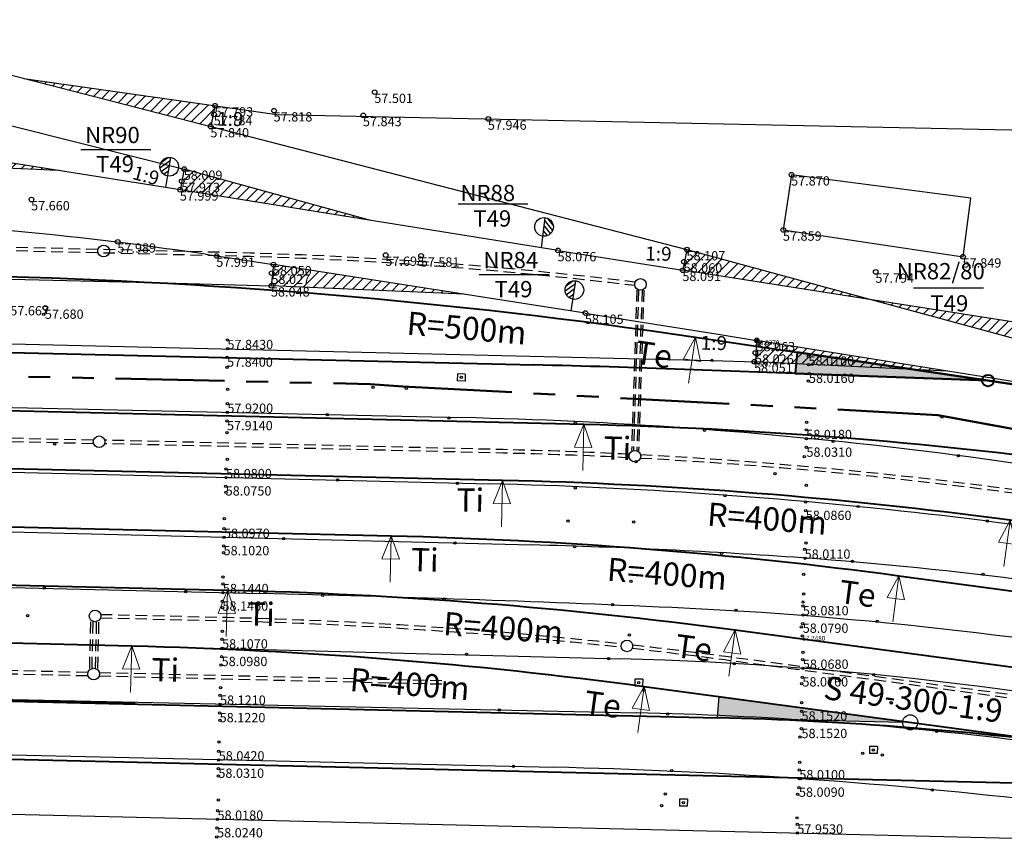
# Model space of a CAD drawing. Units: metres. Extents: x 5563789 to 5566894, y 4920144 to 4920836.
# Drawn here: x 5565732 to 5565817, y 4920637 to 4920708 of the extents above; entities that cross this region are included whole.
import ezdxf
from ezdxf.enums import TextEntityAlignment as Align

# ---------------------------------------------------------------- set-up
doc = ezdxf.new("R2010")
doc.units = ezdxf.units.M
doc.header["$MEASUREMENT"] = 0
doc.linetypes.add('DASHED', pattern=[0.75, 0.5, -0.25])
doc.linetypes.add('PHANTOM2', pattern=[1.25, 0.625, -0.125, 0.125, -0.125, 0.125, -0.125])
for name, color, linetype, lineweight, true_color in [("' drenaj", 7, 'Continuous', 30, 0xbfbfbf), ("' proiectat", 7, 'Continuous', 40, 0xff8080), ("' Terenuri intabulate", 7, 'PHANTOM2', 35, 0xdf80ff), ('RA-004F-A-ALIG', 7, 'Continuous', 40, 0xff8080), ('RA-005F-A-ALIG', 7, 'Continuous', 40, 0xff8080), ('RA-006F-A-ALIG', 7, 'Continuous', 40, 0xff8080), ('RA-006F-A-ARROW-LIN', 7, 'Continuous', 18, 0xff8080), ('RA-006F-A-ARROW-TXT', 7, 'Continuous', 25, 0xff8080), ('RA-006F-A-TXT', 7, 'Continuous', 30, 0xff8080), ('RA-007F-A-ARROW-LIN', 7, 'Continuous', 18, 0xff8080), ('RA-007F-A-ARROW-TXT', 7, 'Continuous', 25, 0xff8080), ('RA-007F-A-TXT', 7, 'Continuous', 30, 0xff8080), ('RA-008F-A-ARROW-LIN', 7, 'Continuous', 18, 0xff8080), ('RA-008F-A-ARROW-TXT', 7, 'Continuous', 25, 0xff8080), ('RA-008F-A-TXT', 7, 'Continuous', 30, 0xff8080), ('RA-009F-A-ARROW-LIN', 7, 'Continuous', 18, 0xff8080), ('RA-009F-A-ARROW-TXT', 7, 'Continuous', 25, 0xff8080), ('RA-009F-A-TXT', 7, 'Continuous', 30, 0xff8080), ('RA-010F-A-ARROW-LIN', 7, 'Continuous', 18, 0xff8080), ('RA-010F-A-ARROW-TXT', 7, 'Continuous', 25, 0xff8080), ('RA-011F-A-ALIG', 7, 'Continuous', 40, 0xff8080), ('RA-012F-A-ALIG', 7, 'Continuous', 40, 0xff8080), ('RA-012F-A-ARROW-LIN', 7, 'Continuous', 18, 0xff8080), ('RA-012F-A-ARROW-TXT', 7, 'Continuous', 25, 0xff8080), ('RA-012F-A-TXT', 7, 'Continuous', 30, 0xff8080), ('RA-036F-005F-SW-GW-CIR', 7, 'Continuous', 30, 0xff8080), ('RA-036F-005F-SW-GW-HAT', 7, 'Continuous', 30, 0xff8080), ('RA-036F-005F-SW-GW-LIN', 7, 'Continuous', 30, 0xff8080), ('RA-036F-005F-SW-GW-TYP', 7, 'Continuous', 30, 0xff8080)]:
    doc.layers.add(name, color=color, linetype=linetype, lineweight=lineweight, true_color=true_color)
for name, color, linetype in [('AX', 8, 'Continuous'), ('BUILDING', 8, 'Continuous'), ('COTE', 3, 'Continuous'), ('DETAILS', 8, 'Continuous'), ('SWITCH', 252, 'Continuous'), ('SWITCH_END_LEVEL_VALUE', 1, 'Continuous'), ('SYMBOL_POINTS', 7, 'Continuous'), ('TRACK_10_LEFT_LEVEL_VALUE', 7, 'Continuous'), ('TRACK_10_RIGHT_LEVEL_VALUE', 7, 'Continuous'), ('TRACK_11_LEFT_LEVEL_VALUE', 7, 'Continuous'), ('TRACK_11_RIGHT_LEVEL_VALUE', 7, 'Continuous'), ('TRACK_12_LEFT_LEVEL_VALUE', 7, 'Continuous'), ('TRACK_12_RIGHT_LEVEL_VALUE', 7, 'Continuous'), ('TRACK_13_LEFT_LEVEL_VALUE', 7, 'Continuous'), ('TRACK_13_RIGHT_LEVEL_VALUE', 7, 'Continuous'), ('TRACK_5_LEFT_LEVEL_VALUE', 7, 'Continuous'), ('TRACK_5_RIGHT_LEVEL_VALUE', 7, 'Continuous'), ('TRACK_6_LEFT_LEVEL_VALUE', 7, 'Continuous'), ('TRACK_6_RIGHT_LEVEL_VALUE', 7, 'Continuous'), ('TRACK_7_LEFT_LEVEL_VALUE', 7, 'Continuous'), ('TRACK_7_RIGHT_LEVEL_VALUE', 7, 'Continuous'), ('TRACK_8_LEFT_LEVEL_VALUE', 7, 'Continuous'), ('TRACK_8_RIGHT_LEVEL_VALUE', 7, 'Continuous'), ('TRACK_9_LEFT_LEVEL_VALUE', 7, 'Continuous'), ('TRACK_9_RIGHT_LEVEL_VALUE', 7, 'Continuous')]:
    doc.layers.add(name, color=color, linetype=linetype)
doc.layers.add('BALLAST_DOWN_LEVEL_VALUE', color=7, linetype='Continuous', true_color=0xff8080)
doc.layers.add('CERC', color=7, linetype='Continuous', true_color=0xff80ff)
doc.styles.add('ARIAL', font='arial.ttf')
doc.styles.get("Standard").update_dxf_attribs({"font": 'romans.shx'})
pattern_1 = [(45, (0, 0), (-0.44194173824, 0.44194173824), [])]

# ---------------------------------------------------------------- blocks, each defined once
blk = doc.blocks.new('BL1')
at = {"layer": 'DETAILS'}
for p, q in [((-0.186, 0.237), (-0.257, -0.157)), ((0.257, 0.157), (-0.186, 0.237)), ((0.257, 0.157), (0.186, -0.237)), ((0.186, -0.237), (-0.257, -0.157))]:
    blk.add_line(p, q, dxfattribs=at)
blk = doc.blocks.new('PVI_AXHP')
at = {"flags": 128}
blk.add_lwpolyline([(0, 4), (0, 0), (0.75, 2), (-0.75, 2), (0, 0)], dxfattribs=at)

msp = doc.modelspace()

# ---------------------------------------------------------------- hatches: boundary and pattern name
at = {"layer": 'AX'}
h = msp.add_hatch(dxfattribs=at)
h.set_pattern_fill('ANSI31', color=256, scale=5, style=0)
h.set_pattern_definition(pattern_1)
h.paths.add_polyline_path([(5565719.605, 4920697.998, -0.39835), (5565719.387, 4920697.83), (5565719.35, 4920697.47, -0.36886), (5565719.518, 4920697.273, -0.428257), (5565719.309, 4920697.073), (5565719.24, 4920696.405, -0.397952), (5565719.419, 4920696.197), (5565735.523, 4920695.445, -0.027582), (5565735.526, 4920695.478)])
h = msp.add_hatch(dxfattribs=at)
h.set_pattern_fill('ANSI31', color=256, scale=0.1, angle=-9.09968, style=0)
h.set_pattern_definition([(35.9003224643, (-672080.47883, 935269.9312), (-0.186174670732, 0.257187173043), [])])
h.paths.add_polyline_path([(5565745.416, 4920696.56, 0.414214), (5565744.494, 4920695.893, 0.414214), (5565745.161, 4920694.972)])
h = msp.add_hatch(dxfattribs=at)
h.set_pattern_fill('ANSI31', color=256, scale=5, style=0)
h.set_pattern_definition(pattern_1)
h.paths.add_polyline_path([(5565746.76, 4920695.515, -0.390914), (5565746.529, 4920695.372), (5565746.403, 4920694.711, -0.944632), (5565746.329, 4920694.319), (5565746.264, 4920693.981, -0.405758), (5565746.424, 4920693.752), (5565762.636, 4920691.148)])
h = msp.add_hatch(dxfattribs=at)
h.set_pattern_fill('ANSI31', color=256, scale=0.1, angle=-6.61044, style=0)
h.set_pattern_definition([(128.389555686, (10491446.8514, -604874.65932), (0.248858618323, 0.197169059657), [])])
h.paths.add_polyline_path([(5565777.638, 4920691.384, -0.414214), (5565778.344, 4920690.493, -0.414214), (5565777.453, 4920689.787)])
at = {"layer": 'RA-011F-A-ALIG'}
msp.add_hatch(color=256, dxfattribs=at).paths.add_polyline_path([(5565815.264, 4920677.434, 0.027671), (5565815.259, 4920677.379), (5565799.154, 4920677.969), (5565799.323, 4920679.799)])
at = {"layer": 'RA-036F-005F-SW-GW-HAT'}
msp.add_hatch(color=256, dxfattribs=at).paths.add_polyline_path([(5565808.424, 4920648.026), (5565792.602, 4920650.163), (5565792.457, 4920648.331), (5565808.418, 4920647.954)])
at = {"layer": 'SWITCH'}
h = msp.add_hatch(dxfattribs=at)
h.set_pattern_fill('ANSI31', color=256, scale=5, style=0)
h.set_pattern_definition(pattern_1)
h.paths.add_polyline_path([(5565748.663, 4920699.276, -0.39817), (5565748.896, 4920699.422), (5565749.032, 4920700.105, -0.242351), (5565748.948, 4920700.268, -0.349595), (5565749.104, 4920700.463), (5565749.177, 4920700.828, -0.398118), (5565749.018, 4920701.052), (5565732.762, 4920703.373)])
h = msp.add_hatch(dxfattribs=at)
h.set_pattern_fill('ANSI31', color=256, scale=5, style=0)
h.set_pattern_definition(pattern_1)
h.paths.add_polyline_path([(5565805.807, 4920684.3), (5565790.041, 4920688.583, -0.395289), (5565789.808, 4920688.439), (5565789.673, 4920687.774, -0.804591), (5565789.595, 4920687.391), (5565789.527, 4920687.054, -0.401186), (5565789.685, 4920686.828)])
h = msp.add_hatch(dxfattribs=at)
h.set_pattern_fill('ANSI31', color=52, scale=5, style=0)
h.set_pattern_definition(pattern_1)
h.paths.add_polyline_path([(5565770.673, 4920684.797), (5565754.449, 4920687.323, -0.397805), (5565754.231, 4920687.154), (5565754.196, 4920686.79, -0.716151), (5565754.158, 4920686.413), (5565754.09, 4920685.722, -0.39837), (5565754.271, 4920685.514)])
h = msp.add_hatch(dxfattribs=at)
h.set_pattern_fill('ANSI31', color=52, scale=0.1, angle=-9.09968, style=0)
h.set_pattern_definition([(35.9003224643, (-672045.609, 935259.3189), (-0.186174670732, 0.257187173043), [])])
h.paths.add_polyline_path([(5565780.285, 4920685.948, 0.414214), (5565779.364, 4920685.281, 0.414214), (5565780.031, 4920684.36)])
h = msp.add_hatch(dxfattribs=at)
h.set_pattern_fill('ANSI31', color=256, scale=5, style=0)
h.set_pattern_definition(pattern_1)
h.paths.add_polyline_path([(5565805.807, 4920684.3), (5565821.779, 4920679.962, -0.405687), (5565822.019, 4920680.104), (5565822.107, 4920680.47, -1.074555), (5565822.201, 4920680.858), (5565822.356, 4920681.504, -0.390819), (5565822.205, 4920681.73)])
h = msp.add_hatch(dxfattribs=at)
h.set_pattern_fill('ANSI31', color=52, scale=5, style=0)
h.set_pattern_definition(pattern_1)
h.paths.add_polyline_path([(5565796.133, 4920680.768, -0.379833), (5565795.825, 4920680.516), (5565795.767, 4920679.072, -0.416425), (5565795.862, 4920678.967), (5565800.218, 4920678.759, -0.868865), (5565800.416, 4920678.75), (5565811.947, 4920678.198, -0.027819), (5565811.951, 4920678.231)])
h.paths.add_polyline_path([(5565800.411, 4920679.444, -1), (5565800.211, 4920679.444, -1)], flags=16)

# ---------------------------------------------------------------- linework, layer by layer
at = {"layer": "' drenaj", "color": 4, "linetype": 'DASHED', "ltscale": 2}
for p, q in [((5565785.537, 4920685.17), (5565785.086, 4920671.341)), ((5565786.136, 4920685.151), (5565785.685, 4920671.321)), ((5565738.439, 4920652.586), (5565738.535, 4920656.631)), ((5565739.139, 4920652.569), (5565739.235, 4920656.614))]:
    msp.add_line(p, q, dxfattribs=at)
at = {"layer": "' drenaj", "linetype": 'DASHED', "ltscale": 2}
for p, q in [((5565785.686, 4920685.165), (5565785.236, 4920671.336)), ((5565785.986, 4920685.155), (5565785.535, 4920671.326)), ((5565738.639, 4920652.581), (5565738.735, 4920656.626)), ((5565738.939, 4920652.574), (5565739.035, 4920656.619))]:
    msp.add_line(p, q, dxfattribs=at)
at = {"layer": "' drenaj", "linetype": 'DASHED', "ltscale": 2, "flags": 128}
for points in [[(5565690.133, 4920689.835), (5565750.064, 4920688.419, -0.024345), (5565785.404, 4920685.859)], [(5565690.126, 4920689.535), (5565750.056, 4920688.119, -0.024338), (5565785.357, 4920685.563)], [(5565784.89, 4920670.714, 0.006758), (5565774.022, 4920671.118), (5565739.747, 4920671.928)], [(5565784.896, 4920671.014, 0.006752), (5565774.029, 4920671.418), (5565739.754, 4920672.228)], [(5565840.477, 4920664.646), (5565817.98, 4920667.662, 0.02007), (5565785.833, 4920670.665)], [(5565840.513, 4920664.944), (5565818.02, 4920667.959, 0.020064), (5565785.858, 4920670.964)], [(5565739.369, 4920656.938), (5565750.23, 4920656.681, -0.021427), (5565784.195, 4920654.42, -0.021427)], [(5565739.376, 4920657.238), (5565750.237, 4920656.981, -0.021427), (5565784.228, 4920654.718, -0.021427)], [(5565785.143, 4920654.315, -0.00539), (5565793.645, 4920653.268), (5565839.133, 4920647.169)], [(5565785.176, 4920654.613, -0.00539), (5565793.685, 4920653.565), (5565839.166, 4920647.468)]]:
    msp.add_lwpolyline(points, format="xyb", dxfattribs=at)
for points in [[(5565689.738, 4920673.11), (5565738.77, 4920671.951)], [(5565689.745, 4920673.41), (5565738.777, 4920672.251)], [(5565689.272, 4920653.42), (5565738.305, 4920652.262)], [(5565689.265, 4920653.121), (5565738.298, 4920651.962)], [(5565739.251, 4920651.939), (5565768.766, 4920651.242)], [(5565739.258, 4920652.239), (5565768.773, 4920651.542)]]:
    msp.add_lwpolyline(points, dxfattribs=at)
at = {"layer": "' drenaj"}
for centre in [(5565739.639, 4920688.515), (5565785.852, 4920685.637), (5565739.25, 4920672.09), (5565785.37, 4920670.855), (5565738.896, 4920657.099), (5565784.686, 4920654.517), (5565738.778, 4920652.1)]:
    msp.add_circle(centre, 0.5, dxfattribs=at)
at = {"layer": "' proiectat", "color": 1}
msp.add_lwpolyline([(5564885.163, 4920682.387), (5565067.289, 4920698.276, -0.02767), (5565107.083, 4920699.538), (5565276.956, 4920695.524, 0.000868), (5565294.31, 4920695.144), (5565727.248, 4920686.416, -0.031807), (5565790.575, 4920681.1), (5565836.151, 4920674.335)], format="xyb", dxfattribs=at)
at = {"layer": "' proiectat"}
for points in [[(5565028.542, 4920691.391), (5565780.971, 4920673.605, -0.055131), (5565868.128, 4920661.874), (5565990.647, 4920631.38, 0.027671), (5566023.239, 4920625.159)], [(5565913.053, 4920650.693, 0.027671), (5565880.461, 4920656.914), (5565817.668, 4920665.333, 0.027418), (5565773.967, 4920668.769), (5564983.433, 4920687.456)], [(5565024.94, 4920681.474), (5565764.389, 4920663.999, -0.02742), (5565808.093, 4920660.563), (5565873.845, 4920651.747, -0.027671), (5565917.301, 4920643.452), (5565936.798, 4920638.6)], [(5564931.675, 4920676.841, -0.027671), (5564964.838, 4920677.893), (5564979.834, 4920677.538), (5565750.293, 4920659.33, -0.02742), (5565793.997, 4920655.895), (5565921.586, 4920638.788), (5566028.197, 4920624.494, 0.027671), (5566061.276, 4920621.91)]]:
    msp.add_lwpolyline(points, format="xyb", dxfattribs=at)
at = {"layer": "' Terenuri intabulate", "lineweight": 50, "ltscale": 15, "extrusion": (1.36982e-07, 5.56904e-06, 1), "elevation": 28.165}
msp.add_lwpolyline([(5563921.983, 4920656.231), (5563920.301, 4920656.573), (5563920.782, 4920685.114), (5564095.251, 4920682.596), (5564195.221, 4920681.335), (5564295.249, 4920679.942), (5564323.242, 4920679.524), (5564323.54, 4920699.519), (5564220.494, 4920752.333), (5564238.796, 4920788.062), (5564258.522, 4920776.559), (5564290.226, 4920758.086), (5564305.727, 4920750.059), (5564319.086, 4920743.525), (5564329.203, 4920738.543), (5564364.547, 4920721.26), (5564384.63, 4920712.448), (5564390.034, 4920710.193), (5564437.062, 4920695.829), (5564485.003, 4920684.013), (5564533.792, 4920674.896), (5564534.062, 4920676.08), (5564533.967, 4920681.923), (5564648.571, 4920675.516), (5564647.997, 4920666.909), (5564647.974, 4920665.98), (5564719.613, 4920669.615), (5564768.415, 4920673.069), (5564850.105, 4920677.894), (5564934.753, 4920676.604), (5564956.231, 4920677.199), (5564956.148, 4920678.291), (5564956.161, 4920679.221), (5564981.362, 4920680.333), (5565069.607, 4920683.734), (5565081.047, 4920685.269), (5565089.508, 4920684.848), (5565096.066, 4920685.575), (5565169.884, 4920689.936), (5565178.302, 4920689.816), (5565762.575, 4920677.054), (5565765.401, 4920676.863), (5565811.455, 4920674.395), (5565866.718, 4920664.227), (5565913.05, 4920655.261), (5565913.274, 4920656.636), (5565913.709, 4920659.205), (5565975.127, 4920648.813), (5566081.223, 4920630.467), (5566081.098, 4920625.47), (5566101.568, 4920623.739), (5566146.209, 4920622.357), (5566150.568, 4920622.298), (5566195.176, 4920621.226), (5566235.335, 4920619.755), (5566271.554, 4920617.162), (5566280.71, 4920616.534), (5566281.176, 4920620.013), (5566281.405, 4920621.137), (5566310.491, 4920618.842), (5566370.419, 4920608.427), (5566447.721, 4920584.068), (5566506.831, 4920550.061), (5566530.316, 4920536.104), (5566560.397, 4920521.582), (5566566.489, 4920519.22), (5566549.91, 4920478.809), (5566476.343, 4920522.637), (5566447.249, 4920536.644), (5566413.928, 4920551.996), (5566418.575, 4920562.302), (5566387.776, 4920576.551), (5566260.312, 4920604.271), (5566194.57, 4920608.54), (5566162.803, 4920610.802), (5566130.027, 4920610.349), (5566111.38, 4920609.763), (5566111.277, 4920613.626), (5566077.985, 4920612.936), (5566064.017, 4920612.654), (5566047.681, 4920612.921), (5565932.179, 4920615.4), (5565781.199, 4920618.943), (5565763.678, 4920619.399), (5565734.595, 4920618.994), (5565719.903, 4920618.58), (5565719.874, 4920615.411), (5565712.17, 4920615.693), (5565686.77, 4920617.846), (5565686.692, 4920617.528), (5565686.507, 4920616.112), (5565687.149, 4920613.766), (5565688.368, 4920612.545), (5565687.735, 4920598.77), (5565671.468, 4920598.965), (5565652.942, 4920599.237), (5565644.464, 4920600.548), (5565638.437, 4920600.688), (5565638.5, 4920603.207), (5565638.744, 4920607.802), (5565631.029, 4920608.024), (5565630.994, 4920603.434), (5565630.93, 4920600.865), (5565610.091, 4920601.375), (5565610.457, 4920608.847), (5565602.797, 4920609.278), (5565602.424, 4920601.556), (5565582.124, 4920602.042), (5565582.221, 4920604.74), (5565582.253, 4920609.62), (5565563.094, 4920609.787), (5565563.062, 4920610.088), (5565552.164, 4920610.61), (5565552.156, 4920610.31), (5565532.967, 4920610.858), (5565532.717, 4920606.414), (5565532.727, 4920600.813), (5565524.846, 4920600.789), (5565521.537, 4920600.852), (5565511.981, 4920605.89), (5565468.572, 4920606.542), (5565468.562, 4920605.752), (5565462.434, 4920605.845), (5565456.211, 4920612.591), (5565446.397, 4920612.886), (5565446.307, 4920613.288), (5565437.118, 4920613.747), (5565370.631, 4920617.794), (5565360.742, 4920617.491), (5565379.567, 4920621.202), (5565379.654, 4920624.7), (5565363.601, 4920623.87), (5565332.494, 4920623.335), (5565303.078, 4920623.649), (5565269.592, 4920622.753), (5565269.689, 4920626.651), (5565264.043, 4920626.432), (5565134.74, 4920629.344), (5565134.825, 4920632.763), (5565095.422, 4920634.455), (5564998.135, 4920637.03), (5564884.753, 4920639.536), (5564859.615, 4920640.142), (5564818.464, 4920641.098), (5564726.433, 4920643.502), (5564624.57, 4920645.87), (5564400.68, 4920649.4), (5564390.622, 4920649.501), (5564365.325, 4920648.151), (5564365.11, 4920651.147), (5564365.094, 4920652.528), (5564354.488, 4920651.952), (5564341.339, 4920651.239), (5564338.25, 4920651.276), (5564237.31, 4920652.602), (5564216.271, 4920653.147), (5564185.687, 4920653.939), (5564133.777, 4920654.173), (5564077.609, 4920654.932), (5564025.912, 4920655.301), (5564003.787, 4920656.422), (5563973.629, 4920655.854), (5563966.453, 4920655.223)], close=True, dxfattribs=at)
msp.add_lwpolyline([(5563921.983, 4920656.231), (5563920.301, 4920656.573), (5563920.782, 4920685.114), (5564095.251, 4920682.596), (5564195.221, 4920681.335), (5564295.249, 4920679.942), (5564323.242, 4920679.524), (5564323.54, 4920699.519), (5564220.494, 4920752.333), (5564238.796, 4920788.062), (5564258.522, 4920776.559), (5564290.226, 4920758.086), (5564305.727, 4920750.059), (5564319.086, 4920743.525), (5564329.203, 4920738.543), (5564364.547, 4920721.26), (5564384.63, 4920712.448), (5564390.034, 4920710.193), (5564437.062, 4920695.829), (5564485.003, 4920684.013), (5564533.792, 4920674.896), (5564534.062, 4920676.08), (5564533.967, 4920681.923), (5564648.571, 4920675.516), (5564647.997, 4920666.909), (5564647.974, 4920665.98), (5564719.613, 4920669.615), (5564768.415, 4920673.069), (5564850.105, 4920677.894), (5564934.753, 4920676.604), (5564956.231, 4920677.199), (5564956.148, 4920678.291), (5564956.161, 4920679.221), (5564981.362, 4920680.333), (5565069.607, 4920683.734), (5565081.047, 4920685.269), (5565089.508, 4920684.848), (5565096.066, 4920685.575), (5565169.884, 4920689.936), (5565178.302, 4920689.816), (5565762.575, 4920677.054), (5565765.401, 4920676.863), (5565811.455, 4920674.395), (5565866.718, 4920664.227), (5565913.05, 4920655.261), (5565913.274, 4920656.636), (5565913.709, 4920659.205), (5565975.127, 4920648.813), (5566081.223, 4920630.467), (5566081.098, 4920625.47), (5566101.568, 4920623.739), (5566146.209, 4920622.357), (5566150.568, 4920622.298), (5566195.176, 4920621.226), (5566235.335, 4920619.755), (5566271.554, 4920617.162), (5566280.71, 4920616.534), (5566281.176, 4920620.013), (5566281.405, 4920621.137), (5566310.491, 4920618.842), (5566370.419, 4920608.427), (5566447.721, 4920584.068), (5566506.831, 4920550.061), (5566530.316, 4920536.104), (5566560.397, 4920521.582), (5566566.489, 4920519.22), (5566549.91, 4920478.809), (5566476.343, 4920522.637), (5566447.249, 4920536.644), (5566413.928, 4920551.996), (5566418.575, 4920562.302), (5566387.776, 4920576.551), (5566260.312, 4920604.271), (5566194.57, 4920608.54), (5566162.803, 4920610.802), (5566130.027, 4920610.349), (5566111.38, 4920609.763), (5566111.277, 4920613.626), (5566077.985, 4920612.936), (5566064.017, 4920612.654), (5566047.681, 4920612.921), (5565932.179, 4920615.4), (5565781.199, 4920618.943), (5565763.678, 4920619.399), (5565734.595, 4920618.994), (5565719.903, 4920618.58), (5565719.874, 4920615.411), (5565712.17, 4920615.693), (5565686.77, 4920617.846), (5565686.692, 4920617.528), (5565686.507, 4920616.112), (5565687.149, 4920613.766), (5565688.368, 4920612.545), (5565687.735, 4920598.77), (5565671.468, 4920598.965), (5565652.942, 4920599.237), (5565644.464, 4920600.548), (5565638.437, 4920600.688), (5565638.5, 4920603.207), (5565638.744, 4920607.802), (5565631.029, 4920608.024), (5565630.994, 4920603.434), (5565630.93, 4920600.865), (5565610.091, 4920601.375), (5565610.457, 4920608.847), (5565602.797, 4920609.278), (5565602.424, 4920601.556), (5565582.124, 4920602.042), (5565582.221, 4920604.74), (5565582.253, 4920609.62), (5565563.094, 4920609.787), (5565563.062, 4920610.088), (5565552.164, 4920610.61), (5565552.156, 4920610.31), (5565532.967, 4920610.858), (5565532.717, 4920606.414), (5565532.727, 4920600.813), (5565524.846, 4920600.789), (5565521.537, 4920600.852), (5565511.981, 4920605.89), (5565468.572, 4920606.542), (5565468.562, 4920605.752), (5565462.434, 4920605.845), (5565456.211, 4920612.591), (5565446.397, 4920612.886), (5565446.307, 4920613.288), (5565437.118, 4920613.747), (5565370.631, 4920617.794), (5565360.742, 4920617.491), (5565379.567, 4920621.202), (5565379.654, 4920624.7), (5565363.601, 4920623.87), (5565332.494, 4920623.335), (5565303.078, 4920623.649), (5565269.592, 4920622.753), (5565269.689, 4920626.651), (5565264.043, 4920626.432), (5565134.74, 4920629.344), (5565134.825, 4920632.763), (5565095.422, 4920634.455), (5564998.135, 4920637.03), (5564884.753, 4920639.536), (5564859.615, 4920640.142), (5564818.464, 4920641.098), (5564726.433, 4920643.502), (5564624.57, 4920645.87), (5564400.68, 4920649.4), (5564390.622, 4920649.501), (5564365.325, 4920648.151), (5564365.11, 4920651.147), (5564365.094, 4920652.528), (5564354.488, 4920651.952), (5564341.339, 4920651.239), (5564338.25, 4920651.276), (5564237.31, 4920652.602), (5564216.271, 4920653.147), (5564185.687, 4920653.939), (5564133.777, 4920654.173), (5564077.609, 4920654.932), (5564025.912, 4920655.301), (5564003.787, 4920656.422), (5563973.629, 4920655.854), (5563966.453, 4920655.223)], close=True, dxfattribs=at)
at = {"layer": 'AX'}
for p, q in [((5565717.246, 4920707.371), (5565748.857, 4920699.226)), ((5565712.05, 4920704.247), (5565732.42, 4920699.125)), ((5565732.762, 4920703.373), (5565754.534, 4920700.265)), ((5565732.42, 4920699.125), (5565746.567, 4920695.568)), ((5565748.857, 4920699.226), (5565789.848, 4920688.635)), ((5565746.227, 4920693.784), (5565719.407, 4920698.029)), ((5565745.002, 4920693.978), (5565745.415, 4920696.559)), ((5565735.823, 4920695.431), (5565718.756, 4920696.228)), ((5565746.567, 4920695.568), (5565746.227, 4920693.784)), ((5565762.636, 4920691.148), (5565746.567, 4920695.568)), ((5565778.749, 4920688.56), (5565746.227, 4920693.784)), ((5565777.337, 4920688.787), (5565777.638, 4920691.383)), ((5565778.749, 4920688.56), (5565789.487, 4920686.858)), ((5565789.848, 4920688.635), (5565821.972, 4920679.91)), ((5565822.403, 4920681.699), (5565789.487, 4920686.858))]:
    msp.add_line(p, q, dxfattribs=at)
at = {"layer": 'AX', "color": 252}
msp.add_line((5565754.534, 4920700.265), (5565924.143, 4920696.684), dxfattribs=at)
at = {"layer": 'AX', "color": 52}
for p, q in [((5565748.413, 4920688.227), (5565754.251, 4920687.353)), ((5565781.097, 4920683.175), (5565754.251, 4920687.353)), ((5565691.539, 4920687.134), (5565744.831, 4920685.761)), ((5565744.831, 4920685.761), (5565754.071, 4920685.523)), ((5565770.673, 4920684.797), (5565754.071, 4920685.523)), ((5565600.28, 4920683.633), (5565792.004, 4920679.089)), ((5565781.097, 4920683.175), (5565792.539, 4920681.344)), ((5565792.539, 4920681.344), (5565795.837, 4920680.816)), ((5565829.438, 4920675.425), (5565795.837, 4920680.816)), ((5565792.004, 4920679.089), (5565795.763, 4920678.972)), ((5565812.247, 4920678.183), (5565795.763, 4920678.972)), ((5565600.114, 4920678.05), (5565770.477, 4920674.172)), ((5565449.983, 4920676.365), (5565772.879, 4920668.472)), ((5565082.21, 4920675.295), (5565753.18, 4920659.035)), ((5565399.932, 4920672.628), (5565776.497, 4920663.214)), ((5565299.371, 4920659.96), (5565742.337, 4920649.589)), ((5565699.727, 4920655.613), (5565784.067, 4920653.402)), ((5565399.359, 4920652.717), (5565778.392, 4920644.074)), ((5565699.6, 4920650.589), (5565785.469, 4920648.758)), ((5565499.229, 4920645.576), (5565835.882, 4920637.557))]:
    msp.add_line(p, q, dxfattribs=at)
at = {"layer": 'AX'}
for points in [[(5565743.693, 4920697.216), (5565737.677, 4920697.218)], [(5565776.159, 4920692.534), (5565770.144, 4920692.536)]]:
    msp.add_lwpolyline(points, dxfattribs=at)
for centre in [(5565745.288, 4920695.766), (5565777.545, 4920690.585)]:
    msp.add_circle(centre, 0.804, dxfattribs=at)
at = {"layer": 'AX', "color": 52}
for centre, radius, start, end in [((5565704.025, 4920391.529), 300, 81.49125, 88.85697), ((5565761.371, 4920274.275), 400, 77.54953, 88.69551), ((5565762.497, 4920243.599), 425, 78.40026, 88.60021), ((5565763.799, 4920155.312), 508.06, 85.93846, 88.56788), ((5565776.769, 4920337.912), 325, 78.92744, 85.93919), ((5565713.282, 4918981.009), 1678.5, 87.429617, 88.637949), ((5565772.708, 4920308.179), 350, 79.30571, 87.4046), ((5565776.593, 4920353.495), 300, 76.69843, 88.57236), ((5565778.541, 4920323.832), 325, 82.95531, 88.7786), ((5565768.126, 4920194.191), 450, 83.42023, 88.69281)]:
    msp.add_arc(centre, radius, start, end, dxfattribs=at)
at = {"layer": 'BUILDING'}
msp.add_lwpolyline([(5565798.85, 4920695.08), (5565798.144, 4920690.33), (5565813.612, 4920688.02), (5565814.281, 4920693.057), (5565798.85, 4920695.08)], dxfattribs=at)
at = {"layer": 'CERC', "color": 252}
for centre in [(5565762.967, 4920702.184), (5565749.216, 4920701.024), (5565754.304, 4920700.593), (5565749.148, 4920700.268), (5565761.989, 4920700.184), (5565772.746, 4920699.88), (5565748.857, 4920699.226), (5565746.567, 4920695.568), (5565798.85, 4920695.08), (5565746.227, 4920693.784), (5565746.355, 4920694.517), (5565733.426, 4920692.943), (5565798.144, 4920690.33), (5565740.85, 4920689.301), (5565749.366, 4920688.084), (5565763.922, 4920688.167), (5565766.966, 4920688.096), (5565778.749, 4920688.56), (5565789.848, 4920688.635), (5565813.612, 4920688.02), (5565754.251, 4920687.353), (5565789.592, 4920687.591), (5565754.113, 4920686.607), (5565789.487, 4920686.858), (5565806.1, 4920686.71), (5565754.071, 4920685.523), (5565734.615, 4920683.608), (5565781.097, 4920683.175), (5565795.866, 4920680.812), (5565795.74, 4920679.739), (5565795.656, 4920678.981)]:
    msp.add_circle(centre, 0.2, dxfattribs=at)
at = {"layer": 'RA-004F-A-ALIG'}
msp.add_line((5564968.565, 4920662.8), (5565837.327, 4920642.269), dxfattribs=at)
at = {"layer": 'RA-005F-A-ALIG'}
msp.add_line((5564970.057, 4920667.767), (5565792.457, 4920648.331), dxfattribs=at)
msp.add_arc((5565785.37, 4920348.415), 300, 82.30602, 88.64621, dxfattribs=at)
at = {"layer": 'RA-006F-A-ALIG', "flags": 128}
msp.add_lwpolyline([(5564762.782, 4920658.487, 0.027671), (5564795.939, 4920659.736), (5564913.609, 4920670.706, -0.029156), (5564971.837, 4920672.726), (5565742.051, 4920654.524, -0.027671), (5565786.154, 4920651.034), (5565917.256, 4920633.323, 0.000251), (5565932.201, 4920631.311), (5565973.879, 4920625.723, 0.027671), (5566006.958, 4920623.14)], format="xyb", dxfattribs=at)
at = {"layer": 'RA-006F-A-ARROW-LIN', "flags": 128}
for points in [[(5565741.957, 4920650.525), (5565742.051, 4920654.524), (5565742.754, 4920652.507), (5565741.254, 4920652.542), (5565742.051, 4920654.524)], [(5565785.618, 4920647.07), (5565786.154, 4920651.034), (5565786.629, 4920648.952), (5565785.143, 4920649.153), (5565786.154, 4920651.034)]]:
    msp.add_lwpolyline(points, dxfattribs=at)
at = {"layer": 'RA-007F-A-ARROW-LIN', "flags": 128}
for points in [[(5565750.198, 4920655.332), (5565750.293, 4920659.33), (5565750.995, 4920657.313), (5565749.496, 4920657.349), (5565750.293, 4920659.33)], [(5565793.465, 4920651.93), (5565793.997, 4920655.895), (5565794.474, 4920653.813), (5565792.988, 4920654.012), (5565793.997, 4920655.895)]]:
    msp.add_lwpolyline(points, dxfattribs=at)
at = {"layer": 'RA-008F-A-ARROW-LIN', "flags": 128}
for points in [[(5565764.294, 4920660), (5565764.389, 4920663.999), (5565765.091, 4920661.982), (5565763.592, 4920662.017), (5565764.389, 4920663.999)], [(5565807.561, 4920656.598), (5565808.093, 4920660.563), (5565808.57, 4920658.481), (5565807.084, 4920658.68), (5565808.093, 4920660.563)]]:
    msp.add_lwpolyline(points, dxfattribs=at)
at = {"layer": 'RA-009F-A-ARROW-LIN', "flags": 128}
for points in [[(5565773.872, 4920664.77), (5565773.967, 4920668.769), (5565773.17, 4920666.787), (5565774.669, 4920666.751), (5565773.967, 4920668.769)], [(5565817.137, 4920661.368), (5565817.668, 4920665.333), (5565816.659, 4920663.45), (5565818.146, 4920663.251), (5565817.668, 4920665.333)]]:
    msp.add_lwpolyline(points, dxfattribs=at)
at = {"layer": 'RA-010F-A-ARROW-LIN', "flags": 128}
msp.add_lwpolyline([(5565780.877, 4920669.606), (5565780.971, 4920673.605), (5565781.674, 4920671.588), (5565780.174, 4920671.623), (5565780.971, 4920673.605)], dxfattribs=at)
at = {"layer": 'RA-011F-A-ALIG'}
msp.add_line((5565815.771, 4920677.36), (5565789.632, 4920678.317), dxfattribs=at)
msp.add_lwpolyline([(5565832.194, 4920674.923), (5565799.323, 4920679.799), (5565799.154, 4920677.969), (5565815.759, 4920677.361)], dxfattribs=at)
msp.add_circle((5565815.759, 4920677.361), 0.5, dxfattribs=at)
msp.add_arc((5565753.036, 4919678.987), 1000, 87.902752, 88.645842, dxfattribs=at)
at = {"layer": 'RA-012F-A-ALIG'}
msp.add_line((5565058.653, 4920695.681), (5565776.669, 4920678.708), dxfattribs=at)
at = {"layer": 'RA-036F-005F-SW-GW-CIR'}
msp.add_circle((5565809.068, 4920647.939), 0.65, dxfattribs=at)
at = {"layer": 'RA-036F-005F-SW-GW-LIN'}
msp.add_line((5565825.534, 4920645.714), (5565809.712, 4920647.852), dxfattribs=at)
at = {"layer": 'RA-036F-005F-SW-GW-LIN', "flags": 128}
msp.add_lwpolyline([(5565808.424, 4920648.026), (5565792.602, 4920650.163), (5565792.457, 4920648.331), (5565808.418, 4920647.954)], dxfattribs=at)
at = {"layer": 'SWITCH'}
for p, q in [((5565749.216, 4920701.024), (5565748.857, 4920699.226)), ((5565789.848, 4920688.635), (5565789.487, 4920686.858))]:
    msp.add_line(p, q, dxfattribs=at)
at = {"layer": 'SWITCH', "color": 52}
for p, q in [((5565754.251, 4920687.353), (5565754.071, 4920685.523)), ((5565779.872, 4920683.366), (5565780.285, 4920685.947)), ((5565795.837, 4920680.816), (5565795.763, 4920678.972))]:
    msp.add_line(p, q, dxfattribs=at)
msp.add_lwpolyline([(5565777.987, 4920686.451), (5565771.972, 4920686.453)], dxfattribs=at)
at = {"layer": 'SWITCH', "elevation": 44.419}
msp.add_lwpolyline([(5565815.371, 4920685.316), (5565809.355, 4920685.318)], dxfattribs=at)
at = {"layer": 'SWITCH', "color": 52}
msp.add_circle((5565780.158, 4920685.154), 0.804, dxfattribs=at)
at = {"layer": 'SYMBOL_POINTS', "color": 252}
for centre in [(5565734.479, 4920683.071), (5565750.294, 4920680.866), (5565795.837, 4920680.816), (5565750.306, 4920680.116), (5565800.311, 4920679.444), (5565750.265, 4920679.353), (5565792.004, 4920679.089), (5565795.763, 4920678.972), (5565800.316, 4920678.74), (5565750.249, 4920678.513), (5565800.346, 4920677.957), (5565770.423, 4920677.627), (5565800.302, 4920677.323), (5565750.304, 4920676.593), (5565762.829, 4920676.788), (5565765.702, 4920676.696), (5565750.292, 4920675.383), (5565750.279, 4920674.636), (5565758.884, 4920674.436), (5565750.256, 4920673.886), (5565769.369, 4920674.143), (5565780.237, 4920673.713), (5565800.16, 4920673.772), (5565811.814, 4920674.21), (5565750.253, 4920672.885), (5565791.359, 4920673.072), (5565800.114, 4920673.12), (5565735.428, 4920671.902), (5565800.126, 4920672.367), (5565802.434, 4920672.134), (5565800.134, 4920671.601), (5565750.276, 4920670.577), (5565785.457, 4920670.373), (5565799.952, 4920670.797), (5565813.223, 4920670.903), (5565750.176, 4920669.754), (5565797.417, 4920669.354), (5565750.177, 4920669.016), (5565759.779, 4920668.792), (5565770.092, 4920668.507), (5565750.144, 4920668.263), (5565750.159, 4920667.729), (5565780.245, 4920668.122), (5565800.131, 4920668.332), (5565793.118, 4920667.443), (5565800.057, 4920666.917), (5565800.076, 4920666.158), (5565804.572, 4920666.521), (5565750.022, 4920665.48), (5565779.599, 4920665.266), (5565785.268, 4920665.175), (5565800.009, 4920665.537), (5565815.712, 4920665.285), (5565749.995, 4920664.616), (5565749.992, 4920663.862), (5565755.139, 4920663.748), (5565769.87, 4920663.371), (5565800.09, 4920663.377), (5565749.959, 4920663.124), (5565749.963, 4920662.535), (5565780.177, 4920663.059), (5565792.833, 4920662.498), (5565799.981, 4920662.826), (5565799.997, 4920662.073), (5565804.094, 4920661.79), (5565749.905, 4920660.463), (5565785.032, 4920660.079), (5565799.901, 4920660.695), (5565815.322, 4920660.69), (5565734.528, 4920659.502), (5565746.7, 4920659.186), (5565749.898, 4920659.107), (5565749.902, 4920659.861), (5565749.864, 4920658.351), (5565758.494, 4920658.864), (5565768.951, 4920658.559), (5565799.834, 4920658.287), (5565799.883, 4920658.982), (5565749.883, 4920657.808), (5565783.444, 4920658.075), (5565794.06, 4920657.571), (5565799.827, 4920657.953), (5565733.096, 4920657.132), (5565799.832, 4920657.191), (5565806.223, 4920656.632), (5565749.863, 4920655.77), (5565799.708, 4920656.149), (5565799.813, 4920656.447), (5565749.832, 4920655.094), (5565784.893, 4920655.45), (5565799.784, 4920655.375), (5565749.831, 4920654.322), (5565749.795, 4920653.581), (5565770.873, 4920653.787), (5565783.097, 4920653.426), (5565799.822, 4920653.347), (5565799.843, 4920653.956), (5565749.733, 4920652.867), (5565793.94, 4920652.992), (5565799.83, 4920652.591), (5565799.787, 4920651.828), (5565805.922, 4920652.054), (5565749.709, 4920650.928), (5565785.702, 4920651.353), (5565786.149, 4920650.69), (5565799.713, 4920651.263), (5565749.656, 4920650.254), (5565749.659, 4920649.498), (5565773.694, 4920649.009), (5565799.72, 4920649.648), (5565807.427, 4920649.63), (5565807.442, 4920649.596), (5565749.624, 4920648.747), (5565749.648, 4920648.115), (5565788.185, 4920648.664), (5565799.71, 4920648.892), (5565799.735, 4920648.145), (5565800.036, 4920648.129), (5565799.708, 4920647.385), (5565799.587, 4920646.674), (5565811.339, 4920647.181), (5565749.568, 4920646.247), (5565805.897, 4920645.568), (5565749.537, 4920644.706), (5565749.545, 4920645.456), (5565804.977, 4920645.274), (5565806.658, 4920645.137), (5565749.513, 4920643.965), (5565774.918, 4920644.153), (5565799.522, 4920643.845), (5565799.553, 4920644.503), (5565749.511, 4920643.31), (5565788.546, 4920643.787), (5565799.53, 4920643.105), (5565799.64, 4920643.094), (5565799.489, 4920642.332), (5565787.976, 4920641.781), (5565799.366, 4920641.739), (5565810.974, 4920642.106), (5565749.523, 4920641.264), (5565787.663, 4920640.771), (5565789.541, 4920641.025), (5565749.438, 4920639.599), (5565749.439, 4920640.352), (5565799.32, 4920639.722), (5565749.404, 4920638.839), (5565799.35, 4920639.161), (5565749.367, 4920638.082), (5565799.354, 4920638.407)]:
    msp.add_circle(centre, 0.1, dxfattribs=at)

# ---------------------------------------------------------------- block references
at = {"layer": 'DETAILS', "color": 252, "xscale": 1.500000000249137, "yscale": 1.500000000249137, "zscale": 1.500000000249137, "rotation": 9.343005977042315}
for p in [(5565770.423, 4920677.627), (5565785.702, 4920651.353), (5565805.897, 4920645.568), (5565789.541, 4920641.025)]:
    msp.add_blockref('BL1', p, dxfattribs=at)
at = {"layer": 'RA-012F-A-ARROW-LIN', "rotation": 171.5578443799199}
msp.add_blockref('PVI_AXHP', (5565790.575, 4920681.1), dxfattribs=at)

# ---------------------------------------------------------------- texts
at = {"layer": 'AX'}
for s, p in [('NR90', (5565738.036, 4920697.799)), ('T49', (5565738.99, 4920695.297)), ('NR88', (5565770.35, 4920692.806)), ('T49', (5565771.456, 4920690.614))]:
    msp.add_text(s, height=1.4, dxfattribs=at).set_placement(p)
msp.add_text('1:9', height=1.2, rotation=344.79772, dxfattribs=at).set_placement((5565742.04, 4920694.731, 44.419))
at = {"layer": 'BALLAST_DOWN_LEVEL_VALUE', "color": 252}
msp.add_text('57.7480', height=0.4, dxfattribs=at).set_placement((5565799.784, 4920655.375), align=Align.TOP_LEFT)
at = {"layer": 'COTE', "color": 252}
for s, p in [('57.501  ', (5565762.934, 4920701.252)), ('57.793  ', (5565749.182, 4920700.092)), ('57.784  ', (5565749.115, 4920699.336)), ('57.818  ', (5565754.271, 4920699.661)), ('57.843  ', (5565761.956, 4920699.253)), ('57.840  ', (5565748.824, 4920698.295)), ('57.946  ', (5565772.713, 4920698.948)), ('58.009  ', (5565746.533, 4920694.637)), ('57.870  ', (5565798.816, 4920694.148)), ('57.973  ', (5565746.322, 4920693.585)), ('57.999  ', (5565746.194, 4920692.852)), ('57.660  ', (5565733.392, 4920692.011)), ('57.859  ', (5565798.111, 4920689.398)), ('57.989  ', (5565740.816, 4920688.369)), ('57.698  ', (5565763.889, 4920687.235)), ('58.076  ', (5565778.715, 4920687.628)), ('58.107  ', (5565789.814, 4920687.703)), ('57.991  ', (5565749.333, 4920687.152)), ('58.050  ', (5565754.218, 4920686.422)), ('57.581  ', (5565766.933, 4920687.164)), ('58.060  ', (5565789.559, 4920686.659)), ('57.849  ', (5565813.579, 4920687.088)), ('58.027  ', (5565754.08, 4920685.676)), ('58.091  ', (5565789.454, 4920685.927)), ('57.794  ', (5565806.067, 4920685.779)), ('58.048  ', (5565754.038, 4920684.591)), ('57.667  ', (5565731.599, 4920682.972)), ('57.680  ', (5565734.581, 4920682.676)), ('58.105  ', (5565781.064, 4920682.243)), ('58.063  ', (5565795.832, 4920679.88)), ('58.026  ', (5565795.706, 4920678.807)), ('58.051  ', (5565795.623, 4920678.049))]:
    msp.add_text(s, height=0.8, dxfattribs=at).set_placement(p)
at = {"layer": 'RA-006F-A-ARROW-TXT', "style": 'ARIAL'}
msp.add_text('Ti', height=2, rotation=358.64621, dxfattribs=at).set_placement((5565743.777, 4920653.483), align=Align.TOP_LEFT)
msp.add_text('Te', height=2, rotation=352.30602, dxfattribs=at).set_placement((5565784.285, 4920650.278), align=Align.TOP_RIGHT)
at = {"layer": 'RA-006F-A-TXT', "style": 'ARIAL'}
msp.add_text('R=400m', height=2, rotation=355.47611, dxfattribs=at).set_placement((5565760.932, 4920652.641), align=Align.TOP_LEFT)
at = {"layer": 'RA-007F-A-ARROW-TXT', "style": 'ARIAL'}
msp.add_text('Ti', height=2, rotation=358.64621, dxfattribs=at).set_placement((5565752.019, 4920658.289), align=Align.TOP_LEFT)
msp.add_text('Te', height=2, rotation=352.36362, dxfattribs=at).set_placement((5565792.13, 4920655.136), align=Align.TOP_RIGHT)
at = {"layer": 'RA-007F-A-TXT', "style": 'ARIAL'}
msp.add_text('R=400m', height=2, rotation=355.50491, dxfattribs=at).set_placement((5565768.973, 4920657.462), align=Align.TOP_LEFT)
at = {"layer": 'RA-008F-A-ARROW-TXT', "style": 'ARIAL'}
msp.add_text('Ti', height=2, rotation=358.64621, dxfattribs=at).set_placement((5565766.115, 4920662.958), align=Align.TOP_LEFT)
msp.add_text('Te', height=2, rotation=352.36362, dxfattribs=at).set_placement((5565806.225, 4920659.804), align=Align.TOP_RIGHT)
at = {"layer": 'RA-008F-A-TXT', "style": 'ARIAL'}
msp.add_text('R=400m', height=2, rotation=355.50491, dxfattribs=at).set_placement((5565783.069, 4920662.13), align=Align.TOP_LEFT)
at = {"layer": 'RA-009F-A-ARROW-TXT', "style": 'ARIAL'}
msp.add_text('Ti', height=2, rotation=359.1, dxfattribs=at).set_placement((5565769.988, 4920666.095))
at = {"layer": 'RA-009F-A-TXT', "style": 'ARIAL'}
msp.add_text('R=400m', height=2, rotation=355.50473, dxfattribs=at).set_placement((5565791.535, 4920664.887))
at = {"layer": 'RA-010F-A-ARROW-TXT', "style": 'ARIAL'}
msp.add_text('Ti', height=2, rotation=358.64584, dxfattribs=at).set_placement((5565782.697, 4920672.564), align=Align.TOP_LEFT)
at = {"layer": 'RA-012F-A-ARROW-TXT', "style": 'ARIAL'}
msp.add_text('Te', height=2, rotation=351.55784, dxfattribs=at).set_placement((5565788.698, 4920680.367), align=Align.TOP_RIGHT)
at = {"layer": 'RA-012F-A-TXT', "style": 'ARIAL'}
msp.add_text('R=500m', height=2, rotation=355.10203, dxfattribs=at).set_placement((5565765.837, 4920683.313), align=Align.TOP_LEFT)
at = {"layer": 'RA-036F-005F-SW-GW-TYP', "style": 'ARIAL'}
msp.add_text('S 49-300-1:9', height=2, rotation=352.30602, dxfattribs=at).set_placement((5565809.202, 4920648.93), align=Align.CENTER)
at = {"layer": 'SWITCH'}
for p in [(5565749.4, 4920699.299, 44.419), (5565786.247, 4920687.701, 44.419)]:
    msp.add_text('1:9', height=1.2, rotation=359.02235, dxfattribs=at).set_placement(p)
at = {"layer": 'SWITCH', "color": 52}
for s, p in [('NR84', (5565772.331, 4920687.034)), ('T49', (5565773.285, 4920684.531))]:
    msp.add_text(s, height=1.4, dxfattribs=at).set_placement(p)
at = {"layer": 'SWITCH'}
for s, p in [('NR82/80', (5565807.904, 4920686.075, 44.419)), ('T49', (5565810.802, 4920683.309, 44.419))]:
    msp.add_text(s, height=1.4, dxfattribs=at).set_placement(p)
at = {"layer": 'SWITCH', "color": 52}
msp.add_text('1:9', height=1.2, rotation=359.02235, dxfattribs=at).set_placement((5565791.023, 4920680.017, 44.419))
at = {"layer": 'SWITCH_END_LEVEL_VALUE', "color": 252}
for s, p in [('58.0370', (5565795.837, 4920680.816)), ('58.0210', (5565795.763, 4920678.972))]:
    msp.add_text(s, height=0.4, dxfattribs=at).set_placement(p, align=Align.TOP_LEFT)
at = {"layer": 'TRACK_10_LEFT_LEVEL_VALUE', "color": 252}
for s, p in [('58.0970', (5565749.995, 4920664.616)), ('58.0110', (5565799.981, 4920662.826))]:
    msp.add_text(s, height=0.8, dxfattribs=at).set_placement(p, align=Align.TOP_LEFT)
at = {"layer": 'TRACK_10_RIGHT_LEVEL_VALUE', "color": 252}
msp.add_text('58.1020', height=0.8, dxfattribs=at).set_placement((5565749.959, 4920663.124), align=Align.TOP_LEFT)
at = {"layer": 'TRACK_11_LEFT_LEVEL_VALUE', "color": 252}
msp.add_text('58.0800', height=0.8, dxfattribs=at).set_placement((5565750.176, 4920669.754), align=Align.TOP_LEFT)
at = {"layer": 'TRACK_11_RIGHT_LEVEL_VALUE', "color": 252}
for s, p in [('58.0750', (5565750.144, 4920668.263)), ('58.0860', (5565800.076, 4920666.158))]:
    msp.add_text(s, height=0.8, dxfattribs=at).set_placement(p, align=Align.TOP_LEFT)
at = {"layer": 'TRACK_12_LEFT_LEVEL_VALUE', "color": 252}
for s, p in [('57.9200', (5565750.292, 4920675.383)), ('58.0180', (5565800.114, 4920673.12))]:
    msp.add_text(s, height=0.8, dxfattribs=at).set_placement(p, align=Align.TOP_LEFT)
at = {"layer": 'TRACK_12_RIGHT_LEVEL_VALUE', "color": 252}
for s, p in [('57.9140', (5565750.256, 4920673.886)), ('58.0310', (5565800.134, 4920671.601))]:
    msp.add_text(s, height=0.8, dxfattribs=at).set_placement(p, align=Align.TOP_LEFT)
at = {"layer": 'TRACK_13_LEFT_LEVEL_VALUE', "color": 252}
for s, p in [('57.8430', (5565750.294, 4920680.866)), ('58.0100', (5565800.311, 4920679.444))]:
    msp.add_text(s, height=0.8, dxfattribs=at).set_placement(p, align=Align.TOP_LEFT)
at = {"layer": 'TRACK_13_RIGHT_LEVEL_VALUE', "color": 252}
for s, p in [('57.8400', (5565750.265, 4920679.353)), ('58.0160', (5565800.346, 4920677.957))]:
    msp.add_text(s, height=0.8, dxfattribs=at).set_placement(p, align=Align.TOP_LEFT)
at = {"layer": 'TRACK_5_LEFT_LEVEL_VALUE', "color": 252}
for s, p in [('58.0180', (5565749.439, 4920640.352)), ('57.9530', (5565799.35, 4920639.161))]:
    msp.add_text(s, height=0.8, dxfattribs=at).set_placement(p, align=Align.TOP_LEFT)
at = {"layer": 'TRACK_5_RIGHT_LEVEL_VALUE', "color": 252}
msp.add_text('58.0240', height=0.8, dxfattribs=at).set_placement((5565749.404, 4920638.839), align=Align.TOP_LEFT)
at = {"layer": 'TRACK_6_LEFT_LEVEL_VALUE', "color": 252}
for s, p in [('58.0420', (5565749.545, 4920645.456)), ('58.0100', (5565799.522, 4920643.845))]:
    msp.add_text(s, height=0.8, dxfattribs=at).set_placement(p, align=Align.TOP_LEFT)
at = {"layer": 'TRACK_6_RIGHT_LEVEL_VALUE', "color": 252}
for s, p in [('58.0310', (5565749.513, 4920643.965)), ('58.0090', (5565799.489, 4920642.332))]:
    msp.add_text(s, height=0.8, dxfattribs=at).set_placement(p, align=Align.TOP_LEFT)
at = {"layer": 'TRACK_7_LEFT_LEVEL_VALUE', "color": 252}
for s, p in [('58.1210', (5565749.656, 4920650.254)), ('58.1520', (5565799.71, 4920648.892))]:
    msp.add_text(s, height=0.8, dxfattribs=at).set_placement(p, align=Align.TOP_LEFT)
at = {"layer": 'TRACK_7_RIGHT_LEVEL_VALUE', "color": 252}
for s, p in [('58.1220', (5565749.624, 4920648.747)), ('58.1520', (5565799.708, 4920647.385))]:
    msp.add_text(s, height=0.8, dxfattribs=at).set_placement(p, align=Align.TOP_LEFT)
at = {"layer": 'TRACK_8_LEFT_LEVEL_VALUE', "color": 252}
for s, p in [('58.1070', (5565749.832, 4920655.094)), ('58.0680', (5565799.822, 4920653.347))]:
    msp.add_text(s, height=0.8, dxfattribs=at).set_placement(p, align=Align.TOP_LEFT)
at = {"layer": 'TRACK_8_RIGHT_LEVEL_VALUE', "color": 252}
for s, p in [('58.0980', (5565749.795, 4920653.581)), ('58.0760', (5565799.787, 4920651.828))]:
    msp.add_text(s, height=0.8, dxfattribs=at).set_placement(p, align=Align.TOP_LEFT)
at = {"layer": 'TRACK_9_LEFT_LEVEL_VALUE', "color": 252}
for s, p in [('58.1440', (5565749.902, 4920659.861)), ('58.0810', (5565799.827, 4920657.953))]:
    msp.add_text(s, height=0.8, dxfattribs=at).set_placement(p, align=Align.TOP_LEFT)
at = {"layer": 'TRACK_9_RIGHT_LEVEL_VALUE', "color": 252}
for s, p in [('58.1460', (5565749.864, 4920658.351)), ('58.0790', (5565799.813, 4920656.447))]:
    msp.add_text(s, height=0.8, dxfattribs=at).set_placement(p, align=Align.TOP_LEFT)

doc.saveas('drawing.dxf')
